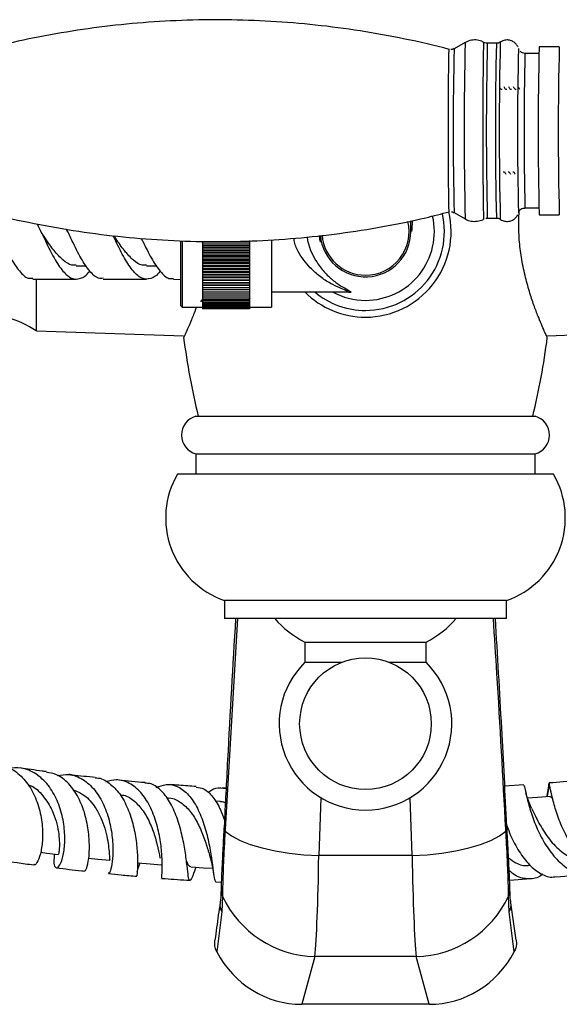
# Model space of a CAD drawing. Units: millimetres. Extents: x 5 to 995, y 5 to 995.
# Drawn here: x 485 to 525, y 102 to 175 of the extents above; entities that cross this region are included whole.
import ezdxf

# ---------------------------------------------------------------- set-up
doc = ezdxf.new("R2010")
doc.units = ezdxf.units.MM

msp = doc.modelspace()

# ---------------------------------------------------------------- linework, layer by layer
at = {"color": 7, "linetype": 'Continuous', "lineweight": 25}
for p, q in [((518.214, 173.261), (517.39, 172.795)), ((520.537, 173.195), (519.857, 173.195)), ((525.214, 172.945), (523.714, 172.945)), ((523.691, 172.445), (522.66, 172.445)), ((520.878, 163.47), (520.89, 163.449)), ((517.39, 160.595), (518.214, 160.129)), ((522.66, 160.945), (523.691, 160.945)), ((523.714, 160.445), (525.214, 160.445)), ((514.165, 159.195), (514.165, 159.989)), ((519.751, 160.179), (519.864, 160.189)), ((519.857, 160.195), (520.537, 160.195)), ((488.646, 159.151), (488.498, 159.372)), ((497.04, 153.67), (497.04, 158.429)), ((497.14, 158.5), (497.14, 153.57)), ((502.165, 158.388), (498.665, 158.388)), ((498.665, 158.388), (498.665, 158.281)), ((498.665, 158.281), (502.165, 158.281)), ((498.665, 158.281), (498.665, 158.133)), ((502.165, 158.531), (502.165, 158.388)), ((502.165, 158.388), (502.165, 158.281)), ((502.165, 158.281), (502.165, 158.133)), ((503.79, 158.573), (503.79, 153.57)), ((502.165, 158.133), (498.665, 158.133)), ((498.665, 158.133), (498.665, 158.033)), ((498.665, 158.033), (502.165, 158.033)), ((498.665, 158.033), (498.665, 157.881)), ((502.165, 157.881), (498.665, 157.881)), ((498.665, 157.881), (498.665, 157.787)), ((498.665, 157.787), (502.165, 157.787)), ((498.665, 157.787), (498.665, 157.631)), ((502.165, 157.631), (498.665, 157.631)), ((498.665, 157.631), (498.665, 157.544)), ((498.665, 157.544), (502.165, 157.544)), ((498.665, 157.544), (498.665, 157.384)), ((502.165, 158.133), (502.165, 158.033)), ((502.165, 158.033), (502.165, 157.881)), ((502.165, 157.881), (502.165, 157.787)), ((502.165, 157.787), (502.165, 157.631)), ((502.165, 157.631), (502.165, 157.544)), ((502.165, 157.544), (502.165, 157.384)), ((502.165, 157.384), (498.665, 157.384)), ((498.665, 157.384), (498.665, 157.304)), ((498.665, 157.304), (502.165, 157.304)), ((498.665, 157.304), (498.665, 157.141)), ((502.165, 157.141), (498.665, 157.141)), ((498.665, 157.141), (498.665, 157.069)), ((498.665, 157.069), (502.165, 157.069)), ((498.665, 157.069), (498.665, 156.903)), ((502.165, 156.903), (498.665, 156.903)), ((498.665, 156.903), (498.665, 156.837)), ((498.665, 156.837), (502.165, 156.837)), ((498.665, 156.837), (498.665, 156.668)), ((502.165, 157.384), (502.165, 157.304)), ((502.165, 157.304), (502.165, 157.141)), ((502.165, 157.141), (502.165, 157.069)), ((502.165, 157.069), (502.165, 156.903)), ((502.165, 156.903), (502.165, 156.837)), ((502.165, 156.837), (502.165, 156.668)), ((489.26, 156.649), (490.001, 156.647)), ((494.501, 156.639), (495.241, 156.637)), ((502.165, 156.668), (498.665, 156.668)), ((498.665, 156.668), (498.665, 156.61)), ((498.665, 156.61), (502.165, 156.61)), ((498.665, 156.61), (498.665, 156.439)), ((502.165, 156.439), (498.665, 156.439)), ((498.665, 156.439), (498.665, 156.389)), ((498.665, 156.389), (502.165, 156.389)), ((498.665, 156.389), (498.665, 156.215)), ((502.165, 156.215), (498.665, 156.215)), ((498.665, 156.215), (498.665, 156.173)), ((498.665, 156.173), (502.165, 156.173)), ((498.665, 156.173), (498.665, 155.998)), ((502.165, 156.668), (502.165, 156.61)), ((502.165, 156.61), (502.165, 156.439)), ((502.165, 156.439), (502.165, 156.389)), ((502.165, 156.389), (502.165, 156.215)), ((502.165, 156.215), (502.165, 156.173)), ((502.165, 156.173), (502.165, 155.998)), ((486.018, 155.655), (489.258, 155.649)), ((486.29, 151.795), (486.29, 155.654)), ((491.258, 155.645), (494.499, 155.639)), ((496.499, 155.635), (497.04, 155.634)), ((502.165, 155.998), (498.665, 155.998)), ((498.665, 155.998), (498.665, 155.963)), ((498.665, 155.963), (502.165, 155.963)), ((498.665, 155.963), (498.665, 155.787)), ((502.165, 155.787), (498.665, 155.787)), ((498.665, 155.787), (498.665, 155.76)), ((498.665, 155.76), (502.165, 155.76)), ((498.665, 155.76), (498.665, 155.582)), ((502.165, 155.582), (498.665, 155.582)), ((498.665, 155.582), (498.665, 155.563)), ((498.665, 155.563), (502.165, 155.563)), ((498.665, 155.563), (498.665, 155.385)), ((502.165, 155.385), (498.665, 155.385)), ((498.665, 155.385), (498.665, 155.374)), ((498.665, 155.374), (502.165, 155.374)), ((498.665, 155.374), (498.665, 155.196)), ((502.165, 155.998), (502.165, 155.963)), ((502.165, 155.963), (502.165, 155.787)), ((502.165, 155.787), (502.165, 155.76)), ((502.165, 155.76), (502.165, 155.582)), ((502.165, 155.582), (502.165, 155.563)), ((502.165, 155.563), (502.165, 155.385)), ((502.165, 155.385), (502.165, 155.374)), ((502.165, 155.374), (502.165, 155.196)), ((502.165, 155.196), (498.665, 155.196)), ((498.665, 155.196), (498.665, 155.193)), ((498.665, 155.193), (502.165, 155.193)), ((498.665, 155.193), (498.665, 155.014)), ((502.165, 155.014), (498.665, 155.014)), ((498.665, 155.014), (498.665, 154.842)), ((502.165, 154.842), (498.665, 154.842)), ((498.665, 154.842), (498.665, 154.677)), ((502.165, 154.677), (498.665, 154.677)), ((498.665, 154.677), (498.665, 154.522)), ((502.165, 155.196), (502.165, 155.193)), ((502.165, 155.193), (502.165, 155.014)), ((502.165, 155.014), (502.165, 154.842)), ((502.165, 154.842), (502.165, 154.677)), ((502.165, 154.677), (502.165, 154.522)), ((503.79, 154.695), (509.379, 154.695)), ((509.329, 154.696), (509.39, 154.695)), ((509.494, 154.674), (509.373, 154.695)), ((502.165, 154.522), (498.665, 154.522)), ((498.665, 154.522), (498.665, 154.377)), ((502.165, 154.377), (498.665, 154.377)), ((498.665, 154.377), (498.665, 154.241)), ((502.165, 154.241), (498.665, 154.241)), ((498.665, 154.241), (498.665, 154.115)), ((502.165, 154.115), (498.665, 154.115)), ((498.665, 154.115), (498.665, 153.999)), ((502.165, 153.999), (498.665, 153.999)), ((498.665, 153.999), (498.665, 153.894)), ((502.165, 153.894), (498.665, 153.894)), ((498.665, 153.894), (498.665, 153.799)), ((502.165, 154.522), (502.165, 154.377)), ((502.165, 154.377), (502.165, 154.241)), ((502.165, 154.241), (502.165, 154.115)), ((502.165, 154.171), (502.198, 154.228)), ((502.165, 154.115), (502.165, 153.999)), ((502.165, 153.999), (502.165, 153.894)), ((502.165, 153.894), (502.165, 153.799)), ((497.04, 153.67), (497.14, 153.57)), ((497.14, 153.57), (498.665, 153.57)), ((502.165, 153.799), (498.665, 153.799)), ((498.665, 153.799), (498.665, 153.715)), ((502.165, 153.715), (498.665, 153.715)), ((498.665, 153.715), (498.665, 153.643)), ((502.165, 153.643), (498.665, 153.643)), ((498.665, 153.643), (498.665, 153.581)), ((502.165, 153.581), (498.665, 153.581)), ((498.665, 153.581), (498.665, 153.531)), ((502.165, 153.531), (498.665, 153.531)), ((498.665, 153.531), (498.665, 153.492)), ((502.165, 153.492), (498.665, 153.492)), ((498.665, 153.492), (498.665, 153.465)), ((502.165, 153.465), (498.665, 153.465)), ((498.665, 153.465), (498.665, 153.449)), ((502.165, 153.449), (498.665, 153.449)), ((498.665, 153.449), (498.665, 153.445)), ((502.165, 153.445), (498.665, 153.445)), ((502.165, 153.799), (502.165, 153.715)), ((502.165, 153.715), (502.165, 153.643)), ((502.165, 153.643), (502.165, 153.581)), ((502.165, 153.581), (502.165, 153.531)), ((502.165, 153.57), (503.79, 153.57)), ((502.165, 153.531), (502.165, 153.492)), ((502.165, 153.492), (502.165, 153.465)), ((502.165, 153.465), (502.165, 153.449)), ((502.165, 153.449), (502.165, 153.445)), ((486.29, 151.795), (497.237, 151.443)), ((524.343, 151.443), (535.29, 151.795)), ((498.165, 145.445), (510.79, 145.445)), ((510.79, 145.445), (523.415, 145.445)), ((498.165, 142.645), (498.165, 141.145)), ((498.165, 142.645), (510.79, 142.645)), ((510.79, 142.645), (523.415, 142.645)), ((523.415, 141.145), (523.415, 142.645)), ((524.79, 141.145), (496.79, 141.145)), ((500.29, 131.745), (500.29, 130.395)), ((521.29, 131.745), (500.29, 131.745)), ((521.29, 130.395), (521.29, 131.745)), ((521.29, 130.395), (500.29, 130.395)), ((506.279, 128.645), (506.279, 127.145)), ((506.279, 128.645), (510.79, 128.645)), ((510.79, 128.645), (515.301, 128.645)), ((515.301, 127.145), (515.301, 128.645)), ((506.279, 127.145), (509.035, 127.145)), ((512.545, 127.145), (515.301, 127.145)), ((522.579, 118.022), (521.156, 117.932)), ((500.415, 117.774), (500.123, 117.791)), ((496.11, 117.04), (495.987, 117.05)), ((500, 116.787), (499.605, 116.81)), ((500.347, 114.728), (500.338, 114.572)), ((521.241, 114.572), (521.232, 114.728)), ((514.266, 112.763), (507.314, 112.763)), ((524.973, 111.18), (527.48, 111.386)), ((499.647, 110.806), (500.059, 110.786)), ((521.515, 110.941), (523.091, 111.044)), ((500.146, 109.737), (500.088, 108.577)), ((521.492, 108.577), (521.434, 109.737)), ((521.996, 106.475), (521.604, 109.24)), ((500.088, 108.577), (499.725, 105.595)), ((521.854, 105.595), (521.492, 108.577)), ((507.013, 105.243), (506.057, 101.695)), ((514.567, 105.243), (507.013, 105.243)), ((515.523, 101.695), (514.567, 105.243)), ((515.523, 101.695), (506.057, 101.695))]:
    msp.add_line(p, q, dxfattribs=at)
at = {"color": 8, "linetype": 'Continuous', "lineweight": 25}
for p, q in [((514.26, 160.008), (514.241, 159.351)), ((514.241, 159.351), (514.221, 159.203)), ((501.274, 130.395), (500.347, 114.728)), ((507.469, 117.069), (507.314, 112.763)), ((514.266, 112.763), (514.11, 117.069))]:
    msp.add_line(p, q, dxfattribs=at)
at = {"color": 8, "linetype": 'Continuous', "lineweight": 25, "flags": 128}
for points in [[(519.61, 160.13), (519.6, 160.219), (519.59, 160.485), (519.581, 160.921), (519.572, 161.514), (519.565, 162.248), (519.559, 163.104), (519.554, 164.058), (519.551, 165.083), (519.549, 166.153), (519.549, 167.237), (519.551, 168.307), (519.554, 169.332), (519.559, 170.286), (519.565, 171.141), (519.572, 171.876), (519.581, 172.469), (519.59, 172.904), (519.6, 173.171), (519.61, 173.26), (519.61, 173.26)], [(517.019, 160.644), (517.009, 160.736), (517, 161.009), (516.991, 161.455), (516.983, 162.06), (516.976, 162.805), (516.97, 163.669), (516.966, 164.625), (516.963, 165.644), (516.962, 166.695), (516.963, 167.746), (516.966, 168.764), (516.97, 169.72), (516.976, 170.584), (516.983, 171.33), (516.991, 171.935), (517, 172.381), (517.009, 172.654), (517.019, 172.746), (517.019, 172.746)]]:
    msp.add_lwpolyline(points, dxfattribs=at)
at = {"color": 7, "linetype": 'Continuous', "lineweight": 25, "flags": 128}
for points in [[(488.643, 159.149), (488.643, 159.149), (488.643, 159.149)], [(506.451, 158.789), (506.468, 158.536), (506.692, 157.789), (507.079, 157.059), (507.079, 157.059), (507.079, 157.059)], [(524.526, 117.157), (523.589, 117.087), (522.854, 117.033)], [(500.338, 114.572), (500.825, 114.22), (501.456, 113.891), (502.218, 113.593), (503.094, 113.332), (504.063, 113.115), (505.106, 112.945), (506.197, 112.827), (507.314, 112.763)], [(514.266, 112.763), (515.382, 112.827), (516.474, 112.945), (517.516, 113.115), (518.486, 113.332), (519.361, 113.593), (520.123, 113.891), (520.755, 114.22), (521.241, 114.572)], [(486.609, 113.007), (487.066, 112.948), (487.911, 112.839)], [(490.176, 112.576), (490.875, 112.502), (491.763, 112.408)], [(493.84, 112.212), (494.768, 112.136), (495.578, 112.069)], [(497.78, 111.911), (498.74, 111.854), (499.407, 111.814)]]:
    msp.add_lwpolyline(points, dxfattribs=at)
at = {"color": 7, "linetype": 'Continuous', "lineweight": 25}
msp.add_circle((510.79, 122.57), 4.9, dxfattribs=at)
at = {"color": 8, "linetype": 'Continuous', "lineweight": 25}
for centre, radius, start, end in [((794.522, 166.687), 276.387, 178.6371, 181.35977), ((792.295, 166.695), 272.515, 178.63326, 181.36674), ((793.011, 166.695), 272.552, 178.63338, 181.36649), ((798.484, 166.685), 277.739, 178.6383, 181.3576), ((769.207, 166.689), 251.891, 178.61099, 181.38619), ((753.174, 166.695), 230.586, 178.57115, 181.42895), ((500.5, 114.759), 0.247, 180.41289, 229.19831), ((500.501, 114.913), 0.24, 181.213, 230.20241), ((521.079, 114.913), 0.24, 309.78911, 358.89502), ((521.08, 114.759), 0.247, 310.80793, 359.50346), ((500.969, 110.166), 0.929, 178.62711, 207.54871), ((520.611, 110.166), 0.928, 332.44836, 1.8371), ((501.022, 109.086), 1.064, 171.14773, 208.59729), ((520.56, 109.086), 1.062, 331.36097, 8.62919)]:
    msp.add_arc(centre, radius, start, end, dxfattribs=at)
at = {"color": 7, "linetype": 'Continuous', "lineweight": 25}
for centre, radius, start, end in [((782.628, 166.695), 258.989, 178.61719, 181.38281), ((783.525, 166.69), 258.387, 178.61298, 181.38504), ((769.424, 166.668), 247.32, 178.57822, 181.4097), ((510.79, 159.195), 6.375, 270, 13.25808), ((510.79, 159.195), 5.875, 270, 13.19604), ((510.79, 159.195), 5.125, 270, 12.94458), ((510.79, 159.195), 3.25, 270, 13.37394), ((510.79, 159.195), 3.375, 185.13197, 0), ((514.369, 159.192), 0.204, 128.68983, 179.07786), ((510.79, 159.195), 3.25, 185.03123, 270), ((510.79, 159.195), 6.375, 224.90087, 270), ((510.79, 159.195), 5.875, 229.99225, 270), ((510.79, 159.195), 5.125, 241.40788, 270), ((482.132, 145.553), 7.5, 56.33474, 92.61704), ((549.335, 157.924), 52.5, 187.23006, 193.75027), ((472.244, 157.924), 52.5, 346.24973, 352.7495), ((498.542, 144.045), 1.45, 105.09019, 254.90981), ((523.037, 144.045), 1.45, 285.09019, 74.90981), ((502.415, 137.888), 6.5, 149.92657, 250.9181), ((519.165, 137.888), 6.5, 289.0819, 30.07343), ((509.722, 135.372), 7.558, 221.19315, 242.89304), ((511.857, 135.372), 7.558, 297.10696, 318.80685), ((510.79, 122.57), 6.425, 134.59705, 270), ((510.79, 122.57), 6.425, 270, 45.40295), ((507.211, 113.04), 7.8, 205.05551, 268.54191), ((514.368, 113.04), 7.8, 271.45809, 334.94449)]:
    msp.add_arc(centre, radius, start, end, dxfattribs=at)
for centre, major_axis, ratio, start_param, end_param in [((506.832, 116.929), (0, 12.5), 0.040909, 3.504267, 4.372552), ((514.748, 116.929), (0, 12.5), 0.040909, 1.910633, 2.778918), ((506.329, 109.717), (-2.097, -7.781), 0.930706, 5.49773, 6.52896), ((515.251, 109.717), (-2.097, 7.781), 0.930706, 2.895818, 3.927048)]:
    msp.add_ellipse(centre, major_axis=major_axis, ratio=ratio, start_param=start_param, end_param=end_param, dxfattribs=at)
for points, knots in [([(517.035, 172.741), (517.03, 172.743), (515.937, 173.054), (513.723, 173.527), (510.407, 174.144), (507.077, 174.578), (503.748, 174.854), (500.424, 174.968), (497.115, 174.922), (493.826, 174.719), (490.565, 174.364), (487.341, 173.851), (484.622, 173.308), (482.995, 172.88), (482.415, 172.727)], [0, 0, 0, 0, 0.000516, 0.097402, 0.193787, 0.28969, 0.385128, 0.480116, 0.574663, 0.668779, 0.76247, 0.855739, 0.948589, 1, 1, 1, 1]), ([(518.911, 173.445), (518.748, 173.433), (518.501, 173.415), (518.289, 173.291), (518.217, 173.249)], [0, 0, 0, 0, 0.658177, 1, 1, 1, 1]), ([(519.638, 173.226), (519.573, 173.268), (519.383, 173.391), (519.121, 173.44), (518.942, 173.444), (518.911, 173.445)], [0, 0, 0, 0, 0.30236, 0.879283, 1, 1, 1, 1]), ([(519.857, 173.195), (519.793, 173.198), (519.718, 173.202), (519.657, 173.239), (519.648, 173.244)], [0, 0, 0, 0, 0.861912, 1, 1, 1, 1]), ([(520.832, 173.3), (520.809, 173.281), (520.74, 173.226), (520.631, 173.198), (520.554, 173.195), (520.537, 173.195)], [0, 0, 0, 0, 0.279295, 0.835252, 1, 1, 1, 1]), ([(521.33, 173.445), (521.22, 173.435), (521.034, 173.418), (520.879, 173.316), (520.816, 173.274)], [0, 0, 0, 0, 0.589433, 1, 1, 1, 1]), ([(522.144, 172.897), (522.131, 172.93), (522.09, 173.03), (521.956, 173.202), (521.73, 173.368), (521.501, 173.439), (521.363, 173.444), (521.33, 173.445)], [0, 0, 0, 0, 0.109584, 0.335202, 0.606866, 0.905422, 1, 1, 1, 1]), ([(517.393, 172.8), (517.346, 172.776), (517.267, 172.736), (517.179, 172.731), (517.144, 172.73)], [0, 0, 0, 0, 0.5969, 1, 1, 1, 1]), ([(522.66, 172.445), (522.597, 172.452), (522.485, 172.465), (522.363, 172.534), (522.315, 172.586), (522.299, 172.604)], [0, 0, 0, 0, 0.459948, 0.823042, 1, 1, 1, 1]), ([(520.872, 169.755), (520.854, 169.787), (520.818, 169.85), (520.781, 169.913), (520.763, 169.945)], [0, 0, 0, 0, 0.502744, 1, 1, 1, 1]), ([(520.959, 169.755), (520.945, 169.755), (520.916, 169.755), (520.887, 169.755), (520.872, 169.755)], [0, 0, 0, 0, 0.503737, 1, 1, 1, 1]), ([(521.222, 169.755), (521.204, 169.787), (521.168, 169.85), (521.131, 169.913), (521.113, 169.945)], [0, 0, 0, 0, 0.502614, 1, 1, 1, 1]), ([(521.309, 169.755), (521.295, 169.755), (521.266, 169.755), (521.237, 169.755), (521.222, 169.755)], [0, 0, 0, 0, 0.503619, 1, 1, 1, 1]), ([(521.572, 169.755), (521.554, 169.787), (521.518, 169.85), (521.481, 169.913), (521.463, 169.945)], [0, 0, 0, 0, 0.502482, 1, 1, 1, 1]), ([(521.659, 169.755), (521.645, 169.755), (521.616, 169.755), (521.587, 169.755), (521.572, 169.755)], [0, 0, 0, 0, 0.503494, 1, 1, 1, 1]), ([(521.922, 169.755), (521.904, 169.787), (521.868, 169.85), (521.831, 169.913), (521.813, 169.945)], [0, 0, 0, 0, 0.502346, 1, 1, 1, 1]), ([(522.009, 169.755), (521.995, 169.755), (521.966, 169.755), (521.937, 169.755), (521.922, 169.755)], [0, 0, 0, 0, 0.50336, 1, 1, 1, 1]), ([(522.272, 169.755), (522.254, 169.787), (522.218, 169.85), (522.181, 169.913), (522.163, 169.945)], [0, 0, 0, 0, 0.502208, 1, 1, 1, 1]), ([(521.047, 163.634), (521.061, 163.634), (521.09, 163.634), (521.118, 163.634), (521.133, 163.634)], [0, 0, 0, 0, 0.507979, 1, 1, 1, 1]), ([(521.13, 163.638), (521.148, 163.607), (521.185, 163.544), (521.221, 163.481), (521.24, 163.449)], [0, 0, 0, 0, 0.4968014, 1, 1, 1, 1]), ([(521.397, 163.634), (521.411, 163.634), (521.44, 163.634), (521.468, 163.634), (521.483, 163.634)], [0, 0, 0, 0, 0.508113, 1, 1, 1, 1]), ([(521.48, 163.638), (521.498, 163.607), (521.535, 163.544), (521.571, 163.481), (521.59, 163.449)], [0, 0, 0, 0, 0.496992, 1, 1, 1, 1]), ([(521.747, 163.634), (521.761, 163.634), (521.79, 163.634), (521.818, 163.634), (521.833, 163.634)], [0, 0, 0, 0, 0.508254, 1, 1, 1, 1]), ([(521.83, 163.638), (521.848, 163.607), (521.885, 163.544), (521.921, 163.48), (521.94, 163.449)], [0, 0, 0, 0, 0.497182, 1, 1, 1, 1]), ([(482.395, 160.649), (482.401, 160.647), (483.493, 160.336), (485.706, 159.863), (489.022, 159.245), (492.352, 158.811), (495.682, 158.535), (499.005, 158.422), (502.315, 158.467), (505.604, 158.67), (508.864, 159.025), (512.088, 159.539), (514.807, 160.081), (516.435, 160.51), (517.015, 160.662)], [0, 0, 0, 0, 0.000494, 0.097384, 0.193772, 0.289678, 0.38512, 0.480111, 0.574661, 0.66878, 0.762474, 0.855746, 0.9486, 1, 1, 1, 1]), ([(482.71, 160.575), (482.829, 160.341), (483.165, 159.683), (483.725, 158.481), (484.367, 157.175), (485.032, 156.202), (485.576, 155.675), (485.905, 155.71), (486.018, 155.722)], [0, 0, 0, 0, 0.1086611, 0.3064503, 0.5027313, 0.7013532, 0.8981405, 1, 1, 1, 1]), ([(517.182, 160.656), (517.24, 160.651), (517.304, 160.645), (517.355, 160.612), (517.359, 160.609)], [0, 0, 0, 0, 0.923867, 1, 1, 1, 1]), ([(524.323, 151.298), (524.323, 151.297), (524.339, 151.262), (524.284, 151.381), (524.16, 151.651), (523.95, 152.128), (523.682, 152.769), (523.365, 153.59), (523.023, 154.591), (522.69, 155.764), (522.414, 157.054), (522.236, 158.421), (522.172, 159.674), (522.215, 160.456), (522.232, 160.778)], [0, 0, 0, 0, 0.002931, 0.088963, 0.177524, 0.2633659, 0.3513745, 0.4436929, 0.5383459, 0.6369728, 0.7386605, 0.8332611, 0.931284, 1, 1, 1, 1]), ([(522.262, 160.746), (522.293, 160.781), (522.362, 160.859), (522.505, 160.933), (522.611, 160.937), (522.66, 160.94)], [0, 0, 0, 0, 0.314332, 0.684155, 1, 1, 1, 1]), ([(486.356, 159.76), (486.559, 159.333), (486.98, 158.45), (487.608, 157.171), (488.272, 156.181), (488.922, 155.624), (489.571, 155.651), (490.027, 155.913), (490.254, 156.25), (490.262, 156.261)], [0, 0, 0, 0, 0.155782, 0.322427, 0.491061, 0.658136, 0.825212, 0.993845, 1, 1, 1, 1]), ([(518.183, 160.163), (518.234, 160.129), (518.406, 160.011), (518.769, 159.931), (519.202, 159.959), (519.496, 160.046), (519.612, 160.133), (519.618, 160.137)], [0, 0, 0, 0, 0.122344, 0.413797, 0.712179, 0.986579, 1, 1, 1, 1]), ([(520.545, 160.189), (520.558, 160.19), (520.631, 160.198), (520.717, 160.172), (520.773, 160.133), (520.781, 160.127)], [0, 0, 0, 0, 0.167532, 0.875227, 1, 1, 1, 1]), ([(520.776, 160.143), (520.78, 160.139), (520.853, 160.062), (521.058, 159.974), (521.37, 159.925), (521.669, 159.995), (521.894, 160.136), (522.039, 160.286), (522.094, 160.389), (522.117, 160.431)], [0, 0, 0, 0, 0.011789, 0.201938, 0.404845, 0.609227, 0.770734, 0.906404, 1, 1, 1, 1]), ([(491.259, 155.712), (491.146, 155.7), (490.816, 155.665), (490.272, 156.192), (489.607, 157.164), (489.042, 158.32), (488.684, 159.069), (488.544, 159.363)], [0, 0, 0, 0, 0.124184, 0.3641, 0.606252, 0.845551, 1, 1, 1, 1]), ([(489.26, 156.696), (489.148, 156.688), (488.818, 156.663), (488.273, 157.041), (487.61, 157.734), (487.121, 158.446), (486.842, 158.862), (486.781, 158.954)], [0, 0, 0, 0, 0.135949, 0.398594, 0.664139, 0.925984, 1, 1, 1, 1]), ([(495.503, 156.252), (495.495, 156.24), (495.268, 155.904), (494.812, 155.641), (494.162, 155.614), (493.513, 156.171), (492.848, 157.163), (492.358, 158.159), (492.076, 158.748), (492.012, 158.883)], [0, 0, 0, 0, 0.006888, 0.195605, 0.382578, 0.569552, 0.758268, 0.94476, 1, 1, 1, 1]), ([(494.501, 156.687), (494.389, 156.678), (494.059, 156.654), (493.514, 157.031), (492.85, 157.724), (492.376, 158.414), (492.113, 158.807), (492.067, 158.875)], [0, 0, 0, 0, 0.138502, 0.406081, 0.676613, 0.943376, 1, 1, 1, 1]), ([(494.101, 158.693), (494.136, 158.621), (494.387, 158.095), (494.848, 157.156), (495.513, 156.182), (496.057, 155.656), (496.387, 155.69), (496.499, 155.702)], [0, 0, 0, 0, 0.04318, 0.313969, 0.587987, 0.859475, 1, 1, 1, 1]), ([(498.542, 153.958), (498.568, 154.003), (498.609, 154.074), (498.65, 154.145), (498.665, 154.171)], [0, 0, 0, 0, 0.634969, 1, 1, 1, 1]), ([(498.198, 153.57), (498.187, 153.537), (498.059, 153.164), (497.823, 152.592), (497.539, 151.918), (497.345, 151.488), (497.253, 151.291), (497.263, 151.312), (497.266, 151.318)], [0, 0, 0, 0, 0.022076, 0.246711, 0.478232, 0.695378, 0.92006, 1, 1, 1, 1]), ([(501.118, 130.395), (500.912, 126.895), (500.609, 121.733), (500.352, 116.57), (500.27, 114.908)], [0, 0, 0, 0, 0.67807, 1, 1, 1, 1]), ([(521.313, 114.908), (521.189, 117.351), (520.926, 122.513), (520.623, 127.676), (520.463, 130.395)], [0, 0, 0, 0, 0.473231, 1, 1, 1, 1]), ([(483.497, 119.469), (483.628, 119.461), (484.147, 119.43), (484.951, 118.912), (485.8, 117.982), (486.391, 116.752), (486.712, 115.414), (486.785, 114.124), (486.657, 113.034), (486.417, 112.324), (486.194, 112.014), (486.115, 112.094), (486.1, 112.109)], [0, 0, 0, 0, 0.039296, 0.155507, 0.271432, 0.387302, 0.50338, 0.619845, 0.736794, 0.854249, 0.972136, 1, 1, 1, 1]), ([(487.647, 112.873), (487.623, 112.691), (487.561, 112.215), (487.68, 111.845), (487.903, 111.82), (488.169, 112.264), (488.376, 113.11), (488.439, 114.261), (488.288, 115.576), (487.878, 116.892), (487.2, 118.051), (486.277, 118.892), (485.247, 119.342), (484.528, 119.281), (484.208, 119.254)], [0, 0, 0, 0, 0.054521, 0.142196, 0.229455, 0.316367, 0.403109, 0.48983, 0.576737, 0.663974, 0.751671, 0.839902, 0.928657, 1, 1, 1, 1]), ([(487.032, 119.006), (486.931, 119.019), (486.259, 119.105), (485.621, 119.2), (485.08, 119.281)], [0, 0, 0, 0, 0.150349, 1, 1, 1, 1]), ([(489.882, 111.632), (489.921, 111.646), (490.005, 111.676), (490.168, 112.276), (490.261, 113.244), (490.209, 114.485), (489.951, 115.826), (489.46, 117.103), (488.734, 118.138), (487.901, 118.812), (487.285, 118.917), (487.023, 118.961)], [0, 0, 0, 0, 0.100827, 0.218564, 0.33596, 0.4529, 0.569267, 0.685074, 0.80039, 0.915373, 1, 1, 1, 1]), ([(487.852, 118.724), (488.139, 118.767), (488.803, 118.867), (489.773, 118.478), (490.668, 117.683), (491.345, 116.549), (491.78, 115.238), (491.984, 113.916), (491.999, 112.745), (491.891, 111.892), (491.746, 111.434), (491.688, 111.459), (491.666, 111.468)], [0, 0, 0, 0, 0.082792, 0.191675, 0.300033, 0.407788, 0.514841, 0.621222, 0.726986, 0.832304, 0.937373, 1, 1, 1, 1]), ([(490.675, 118.562), (490.099, 118.624), (489.432, 118.695), (488.798, 118.778), (488.711, 118.789)], [0, 0, 0, 0, 0.862837, 1, 1, 1, 1]), ([(485.674, 118.025), (485.727, 118.011), (486.161, 117.893), (486.818, 117.221), (487.443, 116.255), (487.778, 115.31), (487.948, 114.527), (488.012, 113.836), (488.003, 113.282), (487.959, 112.951), (487.915, 112.808), (487.914, 112.843), (487.913, 112.845)], [0, 0, 0, 0, 0.022774, 0.185661, 0.347535, 0.455378, 0.56296, 0.670433, 0.777911, 0.885542, 0.993432, 1, 1, 1, 1]), ([(490.674, 118.534), (490.712, 118.537), (491.084, 118.56), (491.73, 118.18), (492.524, 117.404), (493.128, 116.274), (493.537, 114.985), (493.761, 113.682), (493.834, 112.523), (493.816, 111.678), (493.765, 111.233), (493.765, 111.263), (493.766, 111.274)], [0, 0, 0, 0, 0.013124, 0.128066, 0.242701, 0.357323, 0.472183, 0.587487, 0.703387, 0.819909, 0.937063, 1, 1, 1, 1]), ([(495.617, 111.086), (495.62, 111.107), (495.627, 111.151), (495.669, 111.759), (495.655, 112.713), (495.53, 113.926), (495.241, 115.236), (494.761, 116.483), (494.083, 117.519), (493.23, 118.195), (492.333, 118.471), (491.732, 118.311), (491.475, 118.242)], [0, 0, 0, 0, 0.092294, 0.19515, 0.297769, 0.400439, 0.503384, 0.606836, 0.710914, 0.815702, 0.92117, 1, 1, 1, 1]), ([(494.378, 118.189), (494.377, 118.189), (493.711, 118.242), (493.078, 118.309), (492.446, 118.376)], [0, 0, 0, 0, 0.001312, 1, 1, 1, 1]), ([(498.17, 111.887), (498.134, 111.79), (497.983, 111.378), (497.829, 110.991), (497.686, 110.845), (497.602, 111.185), (497.517, 111.947), (497.381, 113.043), (497.143, 114.33), (496.768, 115.641), (496.237, 116.817), (495.55, 117.679), (494.91, 118.138), (494.493, 118.137), (494.374, 118.136)], [0, 0, 0, 0, 0.0292675, 0.1237348, 0.2183823, 0.313012, 0.4073774, 0.5013591, 0.594801, 0.687679, 0.7799864, 0.8718428, 0.9633936, 1, 1, 1, 1]), ([(495.212, 117.824), (495.457, 117.919), (496.015, 118.135), (496.849, 117.936), (497.647, 117.324), (498.3, 116.329), (498.791, 115.095), (499.126, 113.78), (499.333, 112.549), (499.455, 111.567), (499.536, 110.915), (499.61, 110.842), (499.647, 110.806)], [0, 0, 0, 0, 0.081486, 0.186095, 0.290281, 0.393851, 0.496736, 0.598882, 0.70036, 0.801316, 0.90195, 1, 1, 1, 1]), ([(498.198, 117.903), (497.982, 117.915), (497.318, 117.952), (496.683, 118.006), (496.253, 118.043)], [0, 0, 0, 0, 0.324358, 1, 1, 1, 1]), ([(522.583, 117.96), (522.592, 117.968), (522.618, 117.99), (522.696, 117.53), (522.891, 116.68), (523.237, 115.536), (523.763, 114.283), (524.475, 113.081), (525.35, 112.102), (526.349, 111.467), (527.391, 111.329), (528.114, 111.433), (528.429, 111.682), (528.434, 111.686)], [0, 0, 0, 0, 0.053054, 0.156532, 0.26003, 0.363757, 0.467921, 0.572689, 0.678156, 0.784317, 0.891081, 0.998295, 1, 1, 1, 1]), ([(529.281, 111.605), (529.162, 111.579), (528.703, 111.478), (527.888, 111.786), (526.928, 112.49), (526.1, 113.549), (525.444, 114.778), (524.974, 116.019), (524.68, 117.098), (524.525, 117.867), (524.461, 118.223), (524.418, 118.088), (524.378, 117.69), (524.299, 117.25), (524.279, 117.138)], [0, 0, 0, 0, 0.0328063, 0.1264851, 0.2197305, 0.312699, 0.4055594, 0.4984747, 0.5915929, 0.6850353, 0.7788792, 0.873137, 0.9677395, 1, 1, 1, 1]), ([(526.826, 118.355), (526.75, 118.348), (525.979, 118.275), (525.176, 118.215), (524.452, 118.162)], [0, 0, 0, 0, 0.0982574, 1, 1, 1, 1]), ([(489.002, 117.661), (489.297, 117.544), (489.944, 117.287), (490.627, 116.466), (491.105, 115.589), (491.396, 114.787), (491.583, 114.015), (491.683, 113.335), (491.725, 112.812), (491.736, 112.472), (491.755, 112.433), (491.763, 112.413)], [0, 0, 0, 0, 0.130358, 0.285435, 0.388658, 0.49152, 0.594165, 0.696689, 0.79928, 0.902018, 1, 1, 1, 1]), ([(492.521, 117.292), (492.647, 117.277), (493.083, 117.226), (493.736, 116.726), (494.413, 115.889), (494.91, 114.844), (495.238, 113.801), (495.415, 112.971), (495.481, 112.67), (495.505, 112.557)], [0, 0, 0, 0, 0.06846, 0.236769, 0.403923, 0.570181, 0.735754, 0.901044, 1, 1, 1, 1]), ([(498.194, 117.854), (498.382, 117.829), (498.827, 117.768), (499.436, 117.161), (499.955, 116.326), (500.197, 115.652), (500.294, 115.385)], [0, 0, 0, 0, 0.217054, 0.511463, 0.805733, 1, 1, 1, 1]), ([(500.412, 117.72), (500.155, 117.77), (499.712, 117.857), (499.245, 117.571), (499.048, 117.45)], [0, 0, 0, 0, 0.579548, 1, 1, 1, 1]), ([(523.143, 116.297), (523.108, 116.376), (523.033, 116.54), (522.901, 116.877), (522.788, 117.22), (522.743, 117.371), (522.726, 117.428)], [0, 0, 0, 0, 0.166936, 0.346148, 0.752257, 1, 1, 1, 1]), ([(524.466, 117.891), (524.466, 117.891), (524.442, 117.939), (524.413, 117.757), (524.365, 117.481), (524.299, 117.2), (524.284, 117.139)], [0, 0, 0, 0, 0.001533, 0.453066, 0.8813, 1, 1, 1, 1]), ([(496.11, 117.038), (496.113, 117.039), (496.407, 117.081), (496.957, 116.803), (497.686, 116.194), (498.279, 115.263), (498.729, 114.224), (499.017, 113.325), (499.144, 112.924), (499.189, 112.781)], [0, 0, 0, 0, 0.001685, 0.183938, 0.364923, 0.544668, 0.723507, 0.901724, 1, 1, 1, 1]), ([(499.999, 116.763), (500.034, 116.77), (500.16, 116.795), (500.276, 116.73), (500.36, 116.683)], [0, 0, 0, 0, 0.27672, 1, 1, 1, 1]), ([(524.5, 117.135), (524.539, 117.146), (524.606, 117.166), (524.69, 117.026), (524.726, 116.966)], [0, 0, 0, 0, 0.574247, 1, 1, 1, 1]), ([(523.148, 116.287), (523.238, 116.096), (523.463, 115.619), (523.988, 114.635), (524.775, 113.552), (525.743, 112.746), (526.566, 112.345), (527.026, 112.406), (527.123, 112.419)], [0, 0, 0, 0, 0.133902, 0.334714, 0.536683, 0.740039, 0.944794, 1, 1, 1, 1]), ([(500.253, 114.761), (500.237, 114.465), (500.2, 113.791), (500.149, 112.811), (500.1, 111.831), (500.064, 110.97), (500.044, 110.423), (500.041, 110.203), (500.041, 110.188)], [0, 0, 0, 0, 0.15952, 0.36392, 0.572235, 0.778305, 0.985175, 1, 1, 1, 1]), ([(500.338, 114.572), (500.31, 114.072), (500.253, 113.06), (500.194, 111.755), (500.154, 110.616), (500.149, 110.032), (500.146, 109.737)], [0, 0, 0, 0, 0.260714, 0.527678, 0.761317, 1, 1, 1, 1]), ([(500.261, 114.908), (500.259, 114.873), (500.257, 114.822), (500.254, 114.772), (500.253, 114.757)], [0, 0, 0, 0, 0.70006, 1, 1, 1, 1]), ([(521.434, 109.737), (521.43, 110.064), (521.423, 110.727), (521.377, 111.936), (521.317, 113.222), (521.267, 114.119), (521.241, 114.572)], [0, 0, 0, 0, 0.262754, 0.532893, 0.764276, 1, 1, 1, 1]), ([(521.309, 114.989), (521.4, 114.748), (521.644, 114.098), (522.207, 113.039), (522.973, 112.015), (523.846, 111.367), (524.536, 111.098), (524.905, 111.196), (524.969, 111.213)], [0, 0, 0, 0, 0.123181, 0.331808, 0.539903, 0.747903, 0.95624, 1, 1, 1, 1]), ([(521.327, 114.756), (521.325, 114.792), (521.322, 114.842), (521.319, 114.893), (521.319, 114.909)], [0, 0, 0, 0, 0.70015, 1, 1, 1, 1]), ([(521.538, 110.196), (521.533, 110.376), (521.524, 110.783), (521.491, 111.571), (521.446, 112.51), (521.392, 113.556), (521.352, 114.313), (521.328, 114.732), (521.326, 114.758)], [0, 0, 0, 0, 0.162405, 0.367266, 0.574352, 0.779691, 0.986462, 1, 1, 1, 1]), ([(483.999, 112.367), (484.283, 112.324), (484.963, 112.22), (485.676, 112.126), (486.093, 112.072)], [0, 0, 0, 0, 0.416279, 1, 1, 1, 1]), ([(493.791, 111.58), (493.8, 111.596), (493.818, 111.628), (493.877, 111.845), (493.953, 112.076), (493.987, 112.179)], [0, 0, 0, 0, 0.3717425, 0.7197893, 1, 1, 1, 1]), ([(497.454, 112.402), (497.505, 112.259), (497.609, 111.964), (497.725, 111.953), (497.785, 111.948)], [0, 0, 0, 0, 0.48654, 1, 1, 1, 1]), ([(499.186, 112.781), (499.249, 112.556), (499.377, 112.089), (499.445, 111.622), (499.48, 111.38)], [0, 0, 0, 0, 0.482598, 1, 1, 1, 1]), ([(521.441, 112.591), (521.622, 112.459), (522.08, 112.124), (522.636, 111.96), (522.978, 112.047), (523.023, 112.059)], [0, 0, 0, 0, 0.359236, 0.914325, 1, 1, 1, 1]), ([(487.788, 111.853), (488.408, 111.773), (489.093, 111.686), (489.813, 111.612), (489.88, 111.605)], [0, 0, 0, 0, 0.906538, 1, 1, 1, 1]), ([(491.662, 111.42), (491.972, 111.387), (492.653, 111.313), (493.37, 111.256), (493.762, 111.224)], [0, 0, 0, 0, 0.454199, 1, 1, 1, 1]), ([(523.996, 111.377), (523.884, 111.299), (523.475, 111.012), (522.707, 111.002), (521.961, 111.2), (521.58, 111.561), (521.486, 111.65)], [0, 0, 0, 0, 0.139826, 0.5100863, 0.879898, 1, 1, 1, 1]), ([(495.616, 111.067), (495.702, 111.059), (496.387, 111), (497.101, 110.958), (497.726, 110.921)], [0, 0, 0, 0, 0.125422, 1, 1, 1, 1]), ([(500.039, 110.189), (500.033, 109.991), (500.023, 109.626), (499.984, 109.369), (499.966, 109.252)], [0, 0, 0, 0, 0.545246, 1, 1, 1, 1]), ([(521.612, 109.245), (521.606, 109.276), (521.577, 109.453), (521.549, 109.752), (521.545, 110.091), (521.543, 110.201)], [0, 0, 0, 0, 0.124839, 0.716052, 1, 1, 1, 1]), ([(499.971, 109.24), (499.924, 108.935), (499.783, 108.014), (499.666, 107.093), (499.587, 106.477)], [0, 0, 0, 0, 0.330807, 1, 1, 1, 1]), ([(499.725, 105.595), (499.662, 105.746), (499.542, 106.029), (499.57, 106.335), (499.583, 106.477)], [0, 0, 0, 0, 0.533638, 1, 1, 1, 1]), ([(521.996, 106.475), (522.002, 106.454), (522.054, 106.271), (522.006, 105.954), (521.898, 105.697), (521.854, 105.595)], [0, 0, 0, 0, 0.073096, 0.630872, 1, 1, 1, 1])]:
    msp.add_open_spline(points, degree=3, knots=knots, dxfattribs=at)
at = {"color": 8, "linetype": 'Continuous', "lineweight": 25}
for points, knots in [([(509.39, 154.695), (509.421, 154.698), (509.489, 154.703), (509.466, 154.734), (509.343, 154.802), (509.118, 154.887), (508.688, 155.071), (508.156, 155.328), (507.407, 155.816), (506.564, 156.561), (505.874, 157.461), (505.494, 158.28), (505.471, 158.634), (505.467, 158.688)], [0, 0, 0, 0, 0.039158, 0.083536, 0.096613, 0.20642, 0.227146, 0.360281, 0.507513, 0.65458, 0.863642, 0.979348, 1, 1, 1, 1]), ([(507.453, 158.401), (507.441, 158.433), (507.383, 158.593), (507.372, 158.758), (507.364, 158.888)], [0, 0, 0, 0, 0.202464, 1, 1, 1, 1]), ([(507.079, 157.059), (507.079, 157.059), (507.189, 156.881), (507.49, 156.444), (508.022, 155.851), (508.641, 155.339), (509.238, 154.967), (509.664, 154.76), (509.731, 154.675), (509.66, 154.66), (509.594, 154.653), (509.529, 154.666), (509.494, 154.674)], [0, 0, 0, 0, 0.000005, 0.111207, 0.289492, 0.467966, 0.632589, 0.804414, 0.886362, 0.941742, 0.967699, 1, 1, 1, 1]), ([(521.232, 114.728), (521.021, 118.589), (520.735, 123.811), (520.401, 129.034), (520.314, 130.395)], [0, 0, 0, 0, 0.739432, 1, 1, 1, 1])]:
    msp.add_open_spline(points, degree=3, knots=knots, dxfattribs=at)

doc.saveas('drawing.dxf')
